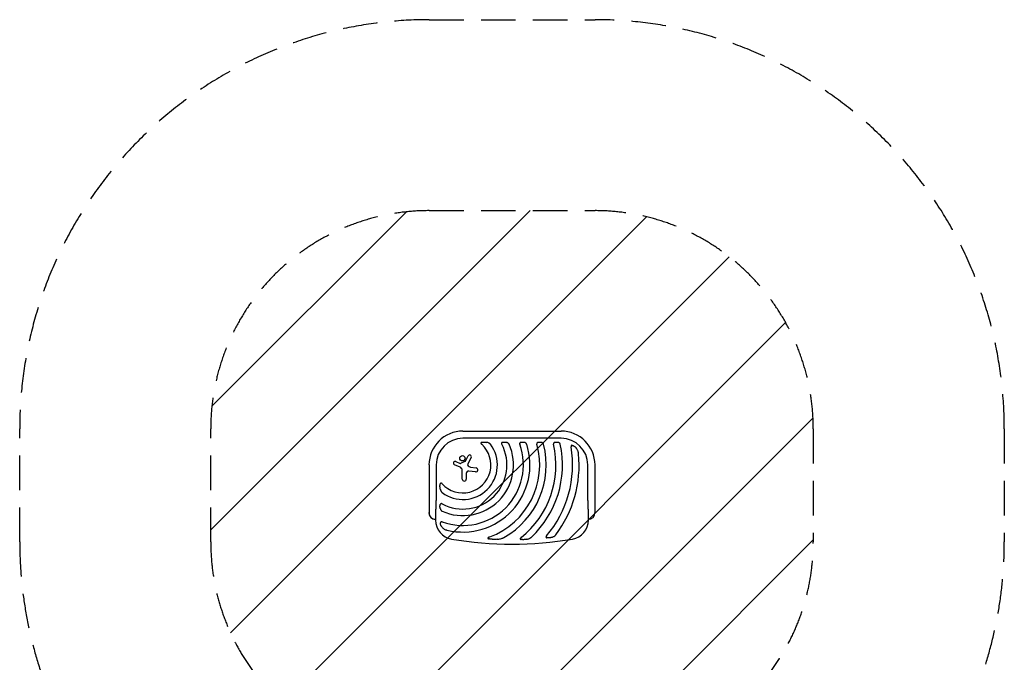
# Model space of a CAD drawing. Units: millimetres. Extents: x -1804 to 1804, y -4615 to 4807.
# Drawn here: x -1804 to 1804, y 2452 to 4807 of the extents above; entities that cross this region are included whole.
import ezdxf

# ---------------------------------------------------------------- set-up
doc = ezdxf.new("R2010")
doc.units = ezdxf.units.MM
doc.header["$LTSCALE"] = 20
doc.linetypes.add('HIDDEN', pattern=[9.525, 6.35, -3.175])
for name, color, linetype in [('2d', 230, 'Continuous'), ('EN16630-SafetyZone', 97, 'HIDDEN'), ('EN16630-TrainingSpace', 20, 'HIDDEN'), ('EN16630-TrainingSpace_Hatch', 20, 'HIDDEN')]:
    doc.layers.add(name, color=color, linetype=linetype)

msp = doc.modelspace()

# ---------------------------------------------------------------- hatches: boundary and pattern name
at = {"layer": 'EN16630-TrainingSpace_Hatch'}
h = msp.add_hatch(dxfattribs=at)
h.set_pattern_fill('ANSI31', color=256, scale=100)
h.paths.add_polyline_path([(1104.2, 3307.3, 0.414214), (304.2, 4107.3), (-304.1, 4107.3, 0.414214), (-1104.1, 3307.3), (-1104.1, 2892.7, 0.375066), (-412.2, 2100, 0.375066), (-1104.1, 1307.3), (-1104.1, 892.7, 0.375066), (-412.2, 100, 0.375066), (-1104.1, -692.7), (-1104.1, -1107.3, 0.387722), (-377.1, -1904, 0.387722), (-1104.1, -2700.7), (-1104.1, -3115.3, 0.414214), (-304.1, -3915.3), (304.2, -3915.3, 0.414214), (1104.2, -3115.3), (1104.2, -2700.7, 0.387722), (377.1, -1904, 0.387722), (1104.2, -1107.3), (1104.2, -692.7, 0.375066), (412.2, 100, 0.375066), (1104.2, 892.7), (1104.2, 1307.3, 0.375066), (412.2, 2100, 0.375066), (1104.2, 2892.7)])

# ---------------------------------------------------------------- linework, layer by layer
at = {"layer": '2d'}
for p, q in [((-180, 3299.2), (180, 3299.2)), ((180, 3272.8), (-180, 3272.8)), ((-190.4, 3167.6), (-210.7, 3176)), ((-205.9, 3187.6), (-189.4, 3181)), ((-187, 3181.1), (-171.4, 3188.7)), ((-170.7, 3189.4), (-160.5, 3208.5)), ((-149.5, 3202.6), (-161.9, 3178.9)), ((-304.1, 3175), (-304.1, 3000)), ((-277.8, 3175), (-277.8, 3100)), ((-182.3, 3123.4), (-182.3, 3155.4)), ((-167.4, 3144.5), (-167.4, 3123.4)), ((-133.8, 3149.3), (-157.6, 3152.9)), ((-152.5, 3167.6), (-131.5, 3164.2)), ((277.8, 3100), (277.8, 3175)), ((304.2, 3000), (304.2, 3175)), ((-280, 3007), (-280, 2972.5)), ((280, 2972.5), (280, 3007))]:
    msp.add_line(p, q, dxfattribs=at)
msp.add_circle((-181.8, 3199.6), 9.59, dxfattribs=at)
for centre, radius, start, end in [((-180, 3175), 124.2, 90, 180), ((180, 3175), 124.2, 0, 90), ((-180, 3175), 97.8, 90, 180), ((-180, 3175), 102.5, 222.262, 47.738), ((-180, 3175), 126.5, 233.154, 36.846), ((-180, 3175), 161.5, 241.9846, 28.0154), ((-180, 3175), 185.5, 245.8619, 24.1381), ((-180, 3175), 221.8, 250.1134, 19.9994), ((-180, 3175), 245.8, 256.3923, 17.9759), ((-180, 3175), 281.5, 290.4522, 15.6332), ((-180, 3175), 305.5, 299.4511, 14.3774), ((-180, 3175), 341, 308.7525, 12.8534), ((-180, 3175), 365, 313.5927, 11.9952), ((180, 3175), 97.8, 0, 90), ((-155.1, 3205.5), 6.22, 332.4531, 151.9482), ((-180, 3175), 402, 319.6869, 9.5251), ((-180, 3175), 426, 323.0192, 5.4733), ((-208.2, 3181.8), 6.27, 68.1312, 247.3079), ((-188.3, 3183.8), 3, 248.1312, 295.989), ((-172.2, 3190.2), 1.66, 295.989, 331.9482), ((-156.6, 3176.1), 6.08, 152.4531, 225.9385), ((-195.5, 3155.4), 13.2, 0, 67.3079), ((-158.9, 3144.5), 8.53, 81.3329, 180), ((-150.2, 3182.7), 15.3, 225.9385, 260.9999), ((-132.7, 3156.8), 7.57, 261.3329, 80.9999), ((-174.9, 3123.4), 7.47, 180, 0), ((-280, 3000), 24.3, 174.7762, 270), ((-280, 3000), 24.2, 179.5577, 270), ((-280, 3000), 24.2, 180, 270), ((280, 3000), 24.1, 270, 0), ((-210, 2972.5), 70, 180, 260.1696), ((210, 2972.5), 70, 279.8304, 0), ((0, 4184.5), 1300, 260.1696, 279.8304)]:
    msp.add_arc(centre, radius, start, end, dxfattribs=at)
for points, knots in [([(-110.7, 3257.9), (-111.1, 3257.8), (-111.5, 3257.7), (-112.3, 3257.4), (-112.6, 3257.2), (-113.1, 3256.8), (-113.2, 3256.7), (-113.5, 3256.4), (-113.6, 3256.2), (-113.7, 3255.9), (-113.8, 3255.7), (-113.9, 3255.3), (-113.9, 3255.1), (-113.8, 3254.8), (-113.8, 3254.6), (-113.7, 3254.2), (-113.6, 3254), (-113.3, 3253.4), (-113.1, 3253.1), (-112.6, 3252.4), (-112.3, 3252.1), (-111.7, 3251.4), (-111.4, 3251.1), (-111.1, 3250.9)], [0, 0, 0, 0, 0.00127075, 0.00127075, 0.0025415, 0.0025415, 0.00317688, 0.00317688, 0.00381226, 0.00381226, 0.00444763, 0.00444763, 0.00508301, 0.00508301, 0.00571838, 0.00571838, 0.00635376, 0.00635376, 0.00762451, 0.00762451, 0.00889526, 0.00889526, 0.01016601, 0.01016601, 0.01016601, 0.01016601]), ([(-110.7, 3257.9), (-110.4, 3258), (-110, 3258.1), (-109.2, 3258.3), (-108.9, 3258.4), (-107.7, 3258.6), (-106.9, 3258.7), (-105.3, 3258.9), (-104.5, 3258.9), (-102.9, 3259), (-102.1, 3259), (-99.7, 3259), (-98.2, 3258.8), (-95, 3258.5), (-93.5, 3258.2), (-91.9, 3257.9)], [0.00670765, 0.00670765, 0.00670765, 0.00670765, 0.00790592, 0.00790592, 0.0091042, 0.0091042, 0.01150074, 0.01150074, 0.01389729, 0.01389729, 0.01629383, 0.01629383, 0.02108692, 0.02108692, 0.02588001, 0.02588001, 0.02588001, 0.02588001]), ([(-78.8, 3250.9), (-79.2, 3251.4), (-79.6, 3251.9), (-80.5, 3252.8), (-81, 3253.2), (-82, 3254), (-82.6, 3254.3), (-83.6, 3255), (-84.2, 3255.3), (-85.9, 3256.1), (-87.1, 3256.6), (-88.9, 3257.2), (-89.5, 3257.3), (-90.7, 3257.7), (-91.3, 3257.8), (-91.9, 3257.9)], [0, 0, 0, 0, 0.00193485, 0.00193485, 0.00386969, 0.00386969, 0.00580454, 0.00580454, 0.00773938, 0.00773938, 0.01160907, 0.01160907, 0.01354392, 0.01354392, 0.01547876, 0.01547876, 0.01547876, 0.01547876]), ([(-35, 3257.9), (-35.3, 3257.8), (-35.7, 3257.7), (-36.3, 3257.3), (-36.6, 3257.1), (-37.2, 3256.7), (-37.4, 3256.5), (-37.8, 3256), (-37.8, 3255.9), (-38, 3255.6), (-38.1, 3255.4), (-38.2, 3255.1), (-38.2, 3254.9), (-38.3, 3254.5), (-38.3, 3254.4), (-38.3, 3253.8), (-38.3, 3253.4), (-38.2, 3252.7), (-38.1, 3252.3), (-37.8, 3251.6), (-37.6, 3251.2), (-37.4, 3250.9)], [0, 0, 0, 0, 0.001174031, 0.001174031, 0.002348061, 0.002348061, 0.003522092, 0.003522092, 0.004109107, 0.004109107, 0.004696123, 0.004696123, 0.005283138, 0.005283138, 0.005870153, 0.005870153, 0.007044184, 0.007044184, 0.008218215, 0.008218215, 0.009392246, 0.009392246, 0.009392246, 0.009392246]), ([(-35, 3257.9), (-34.4, 3258.1), (-33.9, 3258.3), (-33, 3258.5), (-32.6, 3258.6), (-32, 3258.7), (-31.7, 3258.7), (-30.2, 3259), (-28.9, 3259), (-27, 3259), (-26.4, 3258.9), (-25.1, 3258.8), (-24.5, 3258.8), (-22.7, 3258.5), (-21.5, 3258.2), (-20.3, 3257.9)], [0.00630517, 0.00630517, 0.00630517, 0.00630517, 0.00819005, 0.00819005, 0.00913249, 0.00913249, 0.01007493, 0.01007493, 0.0138447, 0.0138447, 0.01572958, 0.01572958, 0.01761446, 0.01761446, 0.02138422, 0.02138422, 0.02138422, 0.02138422]), ([(-10.7, 3250.9), (-10.9, 3251.3), (-11.2, 3251.8), (-11.8, 3252.7), (-12.1, 3253.1), (-12.8, 3253.9), (-13.2, 3254.2), (-13.9, 3254.9), (-14.3, 3255.2), (-15.2, 3255.8), (-15.6, 3256), (-16.5, 3256.5), (-16.9, 3256.7), (-18.3, 3257.3), (-19.3, 3257.7), (-20.3, 3257.9)], [0, 0, 0, 0, 0.00157702, 0.00157702, 0.00315403, 0.00315403, 0.00473105, 0.00473105, 0.00630806, 0.00630806, 0.00788508, 0.00788508, 0.0094621, 0.0094621, 0.01261613, 0.01261613, 0.01261613, 0.01261613]), ([(31.7, 3257.9), (31.3, 3257.8), (31, 3257.7), (30.5, 3257.4), (30.3, 3257.3), (30, 3257.1), (29.9, 3257), (29.5, 3256.7), (29.2, 3256.5), (28.9, 3256.1), (28.8, 3255.9), (28.6, 3255.6), (28.5, 3255.5), (28.2, 3255), (28.1, 3254.6), (28, 3253.9), (28, 3253.5), (28, 3253), (28, 3252.8), (28, 3252.4), (28.1, 3252.2), (28.2, 3251.6), (28.3, 3251.2), (28.4, 3250.9)], [0, 0, 0, 0, 0.001175238, 0.001175238, 0.001762856, 0.001762856, 0.002350475, 0.002350475, 0.003525713, 0.003525713, 0.004113332, 0.004113332, 0.004700951, 0.004700951, 0.005876188, 0.005876188, 0.007051426, 0.007051426, 0.007639045, 0.007639045, 0.008226664, 0.008226664, 0.009401901, 0.009401901, 0.009401901, 0.009401901]), ([(31.7, 3257.9), (32.2, 3258.1), (32.7, 3258.3), (33.9, 3258.6), (34.4, 3258.7), (36.2, 3258.9), (37.4, 3259), (39.2, 3259), (39.8, 3259), (40.9, 3258.8), (41.5, 3258.8), (42.7, 3258.6), (43.2, 3258.5), (44.4, 3258.2), (44.9, 3258.1), (45.5, 3257.9)], [0.00637291, 0.00637291, 0.00637291, 0.00637291, 0.00814811, 0.00814811, 0.00992332, 0.00992332, 0.01347372, 0.01347372, 0.01524892, 0.01524892, 0.01702412, 0.01702412, 0.01879932, 0.01879932, 0.02057452, 0.02057452, 0.02057452, 0.02057452]), ([(53.8, 3250.9), (53.6, 3251.3), (53.5, 3251.8), (53, 3252.6), (52.7, 3253.1), (51.9, 3254.2), (51.2, 3254.9), (50.1, 3255.8), (49.7, 3256), (48.9, 3256.5), (48.5, 3256.7), (47.3, 3257.3), (46.4, 3257.7), (45.5, 3257.9)], [0, 0, 0, 0, 0.00146633, 0.00146633, 0.00293266, 0.00293266, 0.00586532, 0.00586532, 0.00733165, 0.00733165, 0.00879798, 0.00879798, 0.01173064, 0.01173064, 0.01173064, 0.01173064]), ([(94.8, 3257.9), (94.4, 3257.8), (94.1, 3257.7), (93.5, 3257.3), (93.1, 3257.1), (92.6, 3256.7), (92.3, 3256.5), (91.9, 3256.1), (91.8, 3255.9), (91.6, 3255.6), (91.5, 3255.5), (91.2, 3255), (91.1, 3254.7), (91, 3254.1), (90.9, 3254), (90.8, 3253.6), (90.8, 3253.4), (90.8, 3252.8), (90.8, 3252.4), (90.9, 3251.6), (91, 3251.2), (91.1, 3250.9)], [0, 0, 0, 0, 0.001184919, 0.001184919, 0.002369838, 0.002369838, 0.003554757, 0.003554757, 0.004147217, 0.004147217, 0.004739676, 0.004739676, 0.005924595, 0.005924595, 0.006517055, 0.006517055, 0.007109514, 0.007109514, 0.008294433, 0.008294433, 0.009479352, 0.009479352, 0.009479352, 0.009479352]), ([(94.8, 3257.9), (95.3, 3258.1), (95.8, 3258.3), (96.7, 3258.5), (96.9, 3258.5), (97.5, 3258.7), (97.8, 3258.7), (99.2, 3258.9), (100.4, 3259), (102.1, 3259), (102.7, 3259), (103.8, 3258.9), (104.4, 3258.8), (106.1, 3258.5), (107.2, 3258.3), (108.3, 3257.9)], [0.00644654, 0.00644654, 0.00644654, 0.00644654, 0.00818033, 0.00818033, 0.00904723, 0.00904723, 0.00991413, 0.00991413, 0.01338171, 0.01338171, 0.0151155, 0.0151155, 0.01684929, 0.01684929, 0.02031688, 0.02031688, 0.02031688, 0.02031688]), ([(115.9, 3250.9), (115.8, 3251.3), (115.7, 3251.8), (115.3, 3252.6), (115, 3253), (114.5, 3253.8), (114.3, 3254.2), (113.7, 3254.8), (113.3, 3255.2), (112.3, 3256), (111.6, 3256.5), (110, 3257.3), (109.1, 3257.7), (108.3, 3257.9)], [0, 0, 0, 0, 0.00140928, 0.00140928, 0.00281857, 0.00281857, 0.00422785, 0.00422785, 0.00563714, 0.00563714, 0.0084557, 0.0084557, 0.01127427, 0.01127427, 0.01127427, 0.01127427]), ([(156.5, 3257.9), (155.8, 3257.7), (155.1, 3257.3), (153.9, 3256.5), (153.4, 3256), (152.9, 3255.2), (152.8, 3255), (152.7, 3254.7), (152.6, 3254.5), (152.4, 3254), (152.4, 3253.6), (152.3, 3252.8), (152.3, 3252.4), (152.3, 3251.7), (152.4, 3251.3), (152.5, 3250.9)], [0, 0, 0, 0, 0.002387429, 0.002387429, 0.004774858, 0.004774858, 0.005371716, 0.005371716, 0.005968573, 0.005968573, 0.007162287, 0.007162287, 0.008356002, 0.008356002, 0.009549717, 0.009549717, 0.009549717, 0.009549717]), ([(156.5, 3257.9), (157.5, 3258.3), (158.6, 3258.6), (160.8, 3258.9), (161.9, 3259), (163.7, 3259), (164.2, 3259), (165.4, 3258.9), (165.9, 3258.8), (167.1, 3258.6), (167.6, 3258.5), (168.7, 3258.2), (169.2, 3258.1), (169.8, 3257.9)], [0.00650658, 0.00650658, 0.00650658, 0.00650658, 0.00992698, 0.00992698, 0.01334738, 0.01334738, 0.01505758, 0.01505758, 0.01676778, 0.01676778, 0.01847798, 0.01847798, 0.02018818, 0.02018818, 0.02018818, 0.02018818]), ([(177, 3250.9), (176.9, 3251.3), (176.8, 3251.8), (176.5, 3252.6), (176.3, 3253), (175.8, 3253.8), (175.5, 3254.2), (175, 3254.8), (174.7, 3255.2), (173.7, 3256), (173, 3256.5), (171.8, 3257.1), (171.4, 3257.3), (170.6, 3257.7), (170.2, 3257.8), (169.8, 3257.9)], [0, 0, 0, 0, 0.00137788, 0.00137788, 0.00275575, 0.00275575, 0.00413363, 0.00413363, 0.0055115, 0.0055115, 0.00826725, 0.00826725, 0.00964513, 0.00964513, 0.011023, 0.011023, 0.011023, 0.011023]), ([(221.1, 3247), (220.8, 3247.1), (220.4, 3247.1), (219.8, 3247.2), (219.6, 3247.2), (219.3, 3247.1), (219.1, 3247.1), (218.7, 3247.1), (218.6, 3247), (218.2, 3246.9), (218.1, 3246.8), (217.6, 3246.5), (217.3, 3246.3), (217, 3245.9), (216.9, 3245.7), (216.7, 3245.4), (216.6, 3245.2), (216.5, 3244.7), (216.4, 3244.3), (216.3, 3243.7), (216.3, 3243.5), (216.3, 3243.1), (216.3, 3242.9), (216.3, 3242.3), (216.4, 3241.9), (216.5, 3241.5)], [0, 0, 0, 0, 0.001195814, 0.001195814, 0.001793721, 0.001793721, 0.002391628, 0.002391628, 0.002989535, 0.002989535, 0.003587443, 0.003587443, 0.004783257, 0.004783257, 0.005381164, 0.005381164, 0.005979071, 0.005979071, 0.007174885, 0.007174885, 0.007772792, 0.007772792, 0.008370699, 0.008370699, 0.009566513, 0.009566513, 0.009566513, 0.009566513]), ([(221.1, 3247), (221.5, 3246.9), (221.9, 3246.8), (222.6, 3246.6), (223, 3246.5), (224.1, 3246.1), (224.8, 3245.8), (225.8, 3245.3), (226.2, 3245.1), (226.9, 3244.7), (227.2, 3244.5), (228.2, 3243.8), (228.8, 3243.4), (230.7, 3241.9), (231.8, 3240.8), (233.5, 3239.2), (234, 3238.6), (235, 3237.4), (235.5, 3236.8), (236, 3236.2)], [0.00635915, 0.00635915, 0.00635915, 0.00635915, 0.00753738, 0.00753738, 0.0087156, 0.0087156, 0.01107204, 0.01107204, 0.01225026, 0.01225026, 0.01342849, 0.01342849, 0.01578493, 0.01578493, 0.02049782, 0.02049782, 0.02285426, 0.02285426, 0.02521071, 0.02521071, 0.02521071, 0.02521071]), ([(244.1, 3215.6), (244, 3216.6), (243.8, 3217.5), (243.5, 3219.4), (243.3, 3220.3), (242.9, 3222.1), (242.6, 3223), (242.1, 3224.8), (241.8, 3225.7), (240.7, 3228.3), (240, 3230), (238.1, 3233.2), (237.1, 3234.7), (236, 3236.2)], [0, 0, 0, 0, 0.00281775, 0.00281775, 0.0056355, 0.0056355, 0.00845326, 0.00845326, 0.01127101, 0.01127101, 0.01690651, 0.01690651, 0.02254202, 0.02254202, 0.02254202, 0.02254202]), ([(-262.9, 3086.9), (-263.2, 3088.5), (-263.5, 3090), (-263.8, 3092.4), (-263.8, 3093.2), (-263.9, 3094.8), (-264, 3095.6), (-264, 3097.1), (-264, 3097.9), (-263.9, 3099.5), (-263.9, 3100.3), (-263.7, 3101.9), (-263.6, 3102.7), (-263.3, 3104.2), (-263.1, 3105), (-262.9, 3105.7)], [0.01074953, 0.01074953, 0.01074953, 0.01074953, 0.01547742, 0.01547742, 0.01784137, 0.01784137, 0.02020532, 0.02020532, 0.02256926, 0.02256926, 0.02493321, 0.02493321, 0.02729716, 0.02729716, 0.02966111, 0.02966111, 0.02966111, 0.02966111]), ([(-255.9, 3106.1), (-256.1, 3106.4), (-256.4, 3106.7), (-257.1, 3107.3), (-257.4, 3107.6), (-258.1, 3108.1), (-258.4, 3108.3), (-259, 3108.6), (-259.2, 3108.7), (-259.5, 3108.8), (-259.7, 3108.8), (-260.1, 3108.9), (-260.3, 3108.9), (-260.7, 3108.8), (-260.9, 3108.7), (-261.2, 3108.6), (-261.4, 3108.5), (-261.7, 3108.2), (-261.8, 3108.1), (-262, 3107.8), (-262.1, 3107.6), (-262.3, 3107.3), (-262.4, 3107.1), (-262.7, 3106.5), (-262.8, 3106.1), (-262.9, 3105.7)], [0, 0, 0, 0, 0.00128443, 0.00128443, 0.00256887, 0.00256887, 0.0038533, 0.0038533, 0.00449551, 0.00449551, 0.00513773, 0.00513773, 0.00577995, 0.00577995, 0.00642216, 0.00642216, 0.00706438, 0.00706438, 0.0077066, 0.0077066, 0.00834881, 0.00834881, 0.00899103, 0.00899103, 0.01027546, 0.01027546, 0.01027546, 0.01027546]), ([(-262.9, 3086.9), (-262.7, 3085.7), (-262.4, 3084.5), (-261.6, 3082.1), (-261.1, 3080.9), (-260.3, 3079.2), (-260, 3078.7), (-259.5, 3077.9), (-259.3, 3077.6), (-259, 3077.1), (-258.8, 3076.8), (-258.2, 3076), (-257.8, 3075.5), (-256.9, 3074.6), (-256.4, 3074.2), (-255.9, 3073.8)], [0, 0, 0, 0, 0.00385841, 0.00385841, 0.00771682, 0.00771682, 0.00964603, 0.00964603, 0.01061063, 0.01061063, 0.01157523, 0.01157523, 0.01350444, 0.01350444, 0.01543365, 0.01543365, 0.01543365, 0.01543365]), ([(-255.9, 3032.4), (-256.2, 3032.6), (-256.6, 3032.8), (-257.3, 3033), (-257.7, 3033.2), (-258.4, 3033.3), (-258.8, 3033.3), (-259.5, 3033.3), (-259.9, 3033.3), (-260.4, 3033.1), (-260.6, 3033), (-260.9, 3032.9), (-261, 3032.8), (-261.3, 3032.5), (-261.4, 3032.4), (-261.7, 3032.2), (-261.8, 3032.1), (-262.1, 3031.6), (-262.3, 3031.3), (-262.7, 3030.7), (-262.8, 3030.3), (-262.9, 3030)], [0, 0, 0, 0, 0.001173828, 0.001173828, 0.002347657, 0.002347657, 0.003521485, 0.003521485, 0.004695314, 0.004695314, 0.005282228, 0.005282228, 0.005869142, 0.005869142, 0.006456057, 0.006456057, 0.007042971, 0.007042971, 0.008216799, 0.008216799, 0.009390628, 0.009390628, 0.009390628, 0.009390628]), ([(-262.9, 3015.3), (-263.1, 3015.9), (-263.2, 3016.5), (-263.5, 3017.7), (-263.6, 3018.3), (-263.9, 3020.1), (-264, 3021.4), (-264, 3023.3), (-264, 3023.9), (-263.9, 3025.2), (-263.9, 3025.8), (-263.7, 3027), (-263.6, 3027.6), (-263.3, 3028.9), (-263.1, 3029.4), (-262.9, 3030)], [0.00869947, 0.00869947, 0.00869947, 0.00869947, 0.01057189, 0.01057189, 0.01244432, 0.01244432, 0.01618916, 0.01618916, 0.01806158, 0.01806158, 0.01993401, 0.01993401, 0.02180643, 0.02180643, 0.02367885, 0.02367885, 0.02367885, 0.02367885]), ([(-262.9, 3015.3), (-262.7, 3014.3), (-262.3, 3013.3), (-261.6, 3011.5), (-261.1, 3010.6), (-260.2, 3009.4), (-259.9, 3008.9), (-259.2, 3008.2), (-258.9, 3007.8), (-258.1, 3007.1), (-257.7, 3006.8), (-256.8, 3006.2), (-256.3, 3005.9), (-255.9, 3005.7)], [0, 0, 0, 0, 0.00314234, 0.00314234, 0.00628468, 0.00628468, 0.00785585, 0.00785585, 0.00942702, 0.00942702, 0.01099818, 0.01099818, 0.01256935, 0.01256935, 0.01256935, 0.01256935]), ([(-256.5, 2947.2), (-256.9, 2947.8), (-257.4, 2948.4), (-258.2, 2949.5), (-258.6, 2950.1), (-259.3, 2951.3), (-259.7, 2952), (-260.2, 2952.9), (-260.3, 2953.3), (-260.6, 2953.9), (-260.8, 2954.3), (-261.4, 2955.9), (-261.8, 2957.3), (-262.1, 2959.1), (-262.1, 2959.5), (-262.2, 2960.2), (-262.2, 2960.5), (-262.2, 2961.6), (-262.2, 2962.3), (-262.1, 2963)], [0.0136816, 0.0136816, 0.0136816, 0.0136816, 0.01580951, 0.01580951, 0.01793743, 0.01793743, 0.02006534, 0.02006534, 0.0211293, 0.0211293, 0.02219326, 0.02219326, 0.02644909, 0.02644909, 0.02751304, 0.02751304, 0.028577, 0.028577, 0.03070492, 0.03070492, 0.03070492, 0.03070492]), ([(-255.4, 2966.4), (-255.8, 2966.6), (-256.2, 2966.7), (-257, 2966.8), (-257.3, 2966.9), (-258.1, 2966.9), (-258.5, 2966.9), (-259.2, 2966.8), (-259.6, 2966.7), (-260, 2966.4), (-260.2, 2966.3), (-260.5, 2966.1), (-260.6, 2966), (-260.9, 2965.8), (-261, 2965.6), (-261.2, 2965.3), (-261.3, 2965.2), (-261.5, 2964.7), (-261.7, 2964.4), (-261.9, 2963.7), (-262, 2963.4), (-262.1, 2963)], [0, 0, 0, 0, 0.001173569, 0.001173569, 0.002347138, 0.002347138, 0.003520707, 0.003520707, 0.004694276, 0.004694276, 0.005281061, 0.005281061, 0.005867845, 0.005867845, 0.00645463, 0.00645463, 0.007041414, 0.007041414, 0.008214983, 0.008214983, 0.009388552, 0.009388552, 0.009388552, 0.009388552]), ([(-256.5, 2947.2), (-255.3, 2945.8), (-254, 2944.5), (-251.9, 2942.8), (-251.2, 2942.2), (-249.7, 2941.2), (-248.9, 2940.7), (-246.5, 2939.3), (-244.9, 2938.5), (-242.3, 2937.5), (-241.4, 2937.1), (-239.6, 2936.6), (-238.7, 2936.3), (-237.8, 2936.1)], [0, 0, 0, 0, 0.00555872, 0.00555872, 0.00833808, 0.00833808, 0.01111744, 0.01111744, 0.01667616, 0.01667616, 0.01945552, 0.01945552, 0.02223488, 0.02223488, 0.02223488, 0.02223488]), ([(-81.6, 2911.2), (-82.2, 2911), (-82.7, 2910.8), (-83.8, 2910.4), (-84.3, 2910.2), (-85.3, 2909.7), (-85.8, 2909.4), (-86.5, 2909), (-86.8, 2908.8), (-87.2, 2908.5), (-87.4, 2908.3), (-87.8, 2908), (-88, 2907.7), (-88.2, 2907.4), (-88.3, 2907.3), (-88.4, 2907), (-88.4, 2906.9), (-88.4, 2906.7), (-88.3, 2906.5), (-88.2, 2906.3), (-88.2, 2906.2), (-87.9, 2905.9), (-87.7, 2905.7), (-87.3, 2905.4), (-87, 2905.3), (-86.5, 2905), (-86.3, 2904.9), (-85.5, 2904.6), (-85, 2904.5), (-84.4, 2904.3)], [0, 0, 0, 0, 0.00170904, 0.00170904, 0.00341808, 0.00341808, 0.00512712, 0.00512712, 0.00598164, 0.00598164, 0.00683616, 0.00683616, 0.00769068, 0.00769068, 0.00811794, 0.00811794, 0.0085452, 0.0085452, 0.00897246, 0.00897246, 0.00939972, 0.00939972, 0.01025424, 0.01025424, 0.01110876, 0.01110876, 0.01196328, 0.01196328, 0.01367232, 0.01367232, 0.01367232, 0.01367232]), ([(-54.2, 2902.7), (-56.7, 2902.5), (-59.2, 2902.4), (-64.2, 2902.3), (-66.8, 2902.3), (-70.6, 2902.4), (-71.9, 2902.5), (-74.4, 2902.7), (-75.7, 2902.8), (-78.2, 2903.1), (-79.5, 2903.3), (-82, 2903.8), (-83.2, 2904), (-84.4, 2904.3)], [0.01752306, 0.01752306, 0.01752306, 0.01752306, 0.02509098, 0.02509098, 0.03265889, 0.03265889, 0.03644285, 0.03644285, 0.04022681, 0.04022681, 0.04401076, 0.04401076, 0.04779472, 0.04779472, 0.04779472, 0.04779472]), ([(-54.2, 2902.7), (-52.1, 2902.9), (-50, 2903.1), (-45.8, 2903.7), (-43.8, 2904.1), (-39.7, 2905.1), (-37.6, 2905.6), (-34.6, 2906.7), (-33.6, 2907.1), (-31.7, 2908), (-30.7, 2908.4), (-29.8, 2909)], [0, 0, 0, 0, 0.00635577, 0.00635577, 0.01271154, 0.01271154, 0.01906731, 0.01906731, 0.0222452, 0.0222452, 0.02542308, 0.02542308, 0.02542308, 0.02542308]), ([(33.5, 2909.1), (33.1, 2908.8), (32.8, 2908.5), (32.1, 2907.9), (31.8, 2907.6), (31.2, 2906.9), (30.9, 2906.6), (30.5, 2905.8), (30.3, 2905.4), (30.2, 2904.8), (30.2, 2904.6), (30.2, 2904.2), (30.3, 2904), (30.4, 2903.8), (30.4, 2903.7), (30.6, 2903.5), (30.6, 2903.4), (30.8, 2903.2), (31, 2903.1), (31.5, 2902.7), (31.8, 2902.5), (32.6, 2902.2), (33, 2902.1), (33.4, 2902)], [0, 0, 0, 0, 0.00133684, 0.00133684, 0.00267367, 0.00267367, 0.00401051, 0.00401051, 0.00534735, 0.00534735, 0.00601577, 0.00601577, 0.00668419, 0.00668419, 0.00701839, 0.00701839, 0.0073526, 0.0073526, 0.00802102, 0.00802102, 0.00935786, 0.00935786, 0.0106947, 0.0106947, 0.0106947, 0.0106947]), ([(54.7, 2902.7), (53, 2902.4), (51.2, 2902.1), (48.6, 2901.7), (47.7, 2901.6), (45.9, 2901.4), (45, 2901.3), (43.2, 2901.2), (42.3, 2901.2), (40.5, 2901.2), (39.6, 2901.2), (37.8, 2901.3), (36.9, 2901.4), (35.6, 2901.6), (35.2, 2901.6), (34.3, 2901.8), (33.9, 2901.9), (33.4, 2902)], [0.01309274, 0.01309274, 0.01309274, 0.01309274, 0.01843299, 0.01843299, 0.02110311, 0.02110311, 0.02377324, 0.02377324, 0.02644336, 0.02644336, 0.02911349, 0.02911349, 0.03178361, 0.03178361, 0.03311868, 0.03311868, 0.03445374, 0.03445374, 0.03445374, 0.03445374]), ([(54.7, 2902.7), (56.2, 2903.1), (57.8, 2903.4), (60.7, 2904.4), (62.2, 2904.9), (65.1, 2906.2), (66.5, 2906.9), (68.5, 2908.1), (69.2, 2908.6), (70.5, 2909.6), (71.1, 2910.1), (71.7, 2910.6)], [0, 0, 0, 0, 0.00476104, 0.00476104, 0.00952208, 0.00952208, 0.01428312, 0.01428312, 0.01666364, 0.01666364, 0.01904416, 0.01904416, 0.01904416, 0.01904416]), ([(126.5, 2914.9), (126.3, 2914.6), (126, 2914.3), (125.5, 2913.6), (125.3, 2913.2), (124.9, 2912.5), (124.8, 2912.1), (124.6, 2911.5), (124.5, 2911.3), (124.5, 2911), (124.5, 2910.8), (124.5, 2910.4), (124.6, 2910.2), (124.7, 2909.8), (124.8, 2909.7), (125, 2909.4), (125.1, 2909.2), (125.4, 2909), (125.5, 2908.9), (126, 2908.5), (126.3, 2908.4), (127.1, 2908.1), (127.5, 2908), (127.9, 2907.9)], [0, 0, 0, 0, 0.00125566, 0.00125566, 0.00251133, 0.00251133, 0.00376699, 0.00376699, 0.00439482, 0.00439482, 0.00502266, 0.00502266, 0.00565049, 0.00565049, 0.00627832, 0.00627832, 0.00690615, 0.00690615, 0.00753399, 0.00753399, 0.00878965, 0.00878965, 0.01004531, 0.01004531, 0.01004531, 0.01004531]), ([(146.4, 2909.9), (144.9, 2909.5), (143.4, 2909.1), (141.1, 2908.5), (140.3, 2908.4), (138.8, 2908.1), (138, 2908), (136.4, 2907.8), (135.6, 2907.7), (134.1, 2907.6), (133.3, 2907.5), (131.7, 2907.5), (130.9, 2907.6), (129.4, 2907.7), (128.6, 2907.8), (127.9, 2907.9)], [0.01157142, 0.01157142, 0.01157142, 0.01157142, 0.01627094, 0.01627094, 0.0186207, 0.0186207, 0.02097046, 0.02097046, 0.02332022, 0.02332022, 0.02566998, 0.02566998, 0.02801975, 0.02801975, 0.03036951, 0.03036951, 0.03036951, 0.03036951]), ([(146.4, 2909.9), (147.7, 2910.4), (149, 2910.8), (151.5, 2911.9), (152.8, 2912.6), (154.6, 2913.6), (155.1, 2914), (156.3, 2914.8), (156.8, 2915.3), (157.9, 2916.2), (158.4, 2916.6), (159.4, 2917.6), (159.9, 2918.2), (160.3, 2918.7)], [0, 0, 0, 0, 0.00423439, 0.00423439, 0.00846878, 0.00846878, 0.01058598, 0.01058598, 0.01270317, 0.01270317, 0.01482037, 0.01482037, 0.01693756, 0.01693756, 0.01693756, 0.01693756])]:
    msp.add_open_spline(points, degree=3, knots=knots, dxfattribs=at)
for points in [[(-277.8, 3100), (-277.8, 3064), (-278.6, 3031.1), (-280, 3007)], [(280, 3007), (278.6, 3031.1), (277.8, 3064), (277.8, 3100)]]:
    msp.add_rational_spline(points, [1, 0.942157336364, 0.942157336364, 1], degree=3, dxfattribs=at)
at = {"layer": 'EN16630-SafetyZone'}
msp.add_lwpolyline([(-1804.1, -692.7, -0.140098), (-1577.6, 100, -0.140098), (-1804.1, 892.7), (-1804.1, 1307.3, -0.140098), (-1577.6, 2100, -0.140098), (-1804.1, 2892.7), (-1804.1, 3307.3, -0.414214), (-304.1, 4807.3), (304.2, 4807.3, -0.414214), (1804.2, 3307.3), (1804.2, 2892.7, -0.140098), (1577.6, 2100, -0.140098), (1804.2, 1307.3), (1804.2, 892.7, -0.140098), (1577.6, 100, -0.140098), (1804.2, -692.7)], format="xyb", dxfattribs=at)
at = {"layer": 'EN16630-TrainingSpace'}
msp.add_lwpolyline([(-1104.1, -692.7, -0.375066), (-412.2, 100, -0.375066), (-1104.1, 892.7), (-1104.1, 1307.3, -0.375066), (-412.2, 2100, -0.375066), (-1104.1, 2892.7), (-1104.1, 3307.3, -0.414214), (-304.1, 4107.3), (304.2, 4107.3, -0.414214), (1104.2, 3307.3), (1104.2, 2892.7, -0.375066), (412.2, 2100, -0.375066), (1104.2, 1307.3), (1104.2, 892.7, -0.375066), (412.2, 100, -0.375066), (1104.2, -692.7)], format="xyb", dxfattribs=at)

doc.saveas('drawing.dxf')
